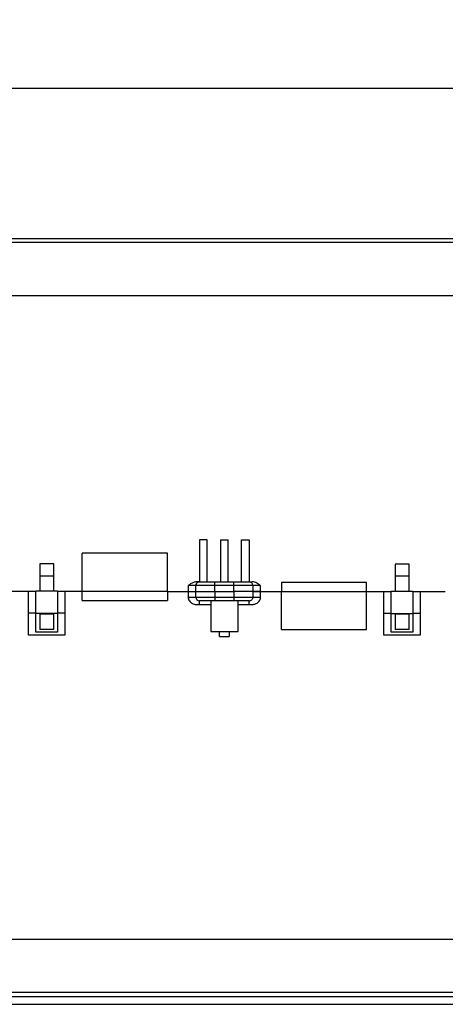
# Model space of a CAD drawing. Units: millimetres. Extents: x 0 to 4200, y 0 to 2970.
# Drawn here: x 932 to 1044, y 2506 to 2765 of the extents above; entities that cross this region are included whole.
import ezdxf

# ---------------------------------------------------------------- set-up
doc = ezdxf.new("R2010")
doc.units = ezdxf.units.MM
doc.layers.add('그림', color=7, linetype='Continuous')
doc.styles.get("Standard").update_dxf_attribs({"font": 'txt', "bigfont": 'whgtxt.shx'})
doc.dimstyles.new("쫑'S", dxfattribs={"dimtxt": 15, "dimasz": 10, "dimexe": 2.5, "dimexo": 0.625, "dimtad": 1, "dimtxsty": 'Standard', "dimcen": 2.5, "dimadec": 0, "dimazin": 0, "dimtfac": 1, "dimtmove": 0, "dimatfit": 3, "dimfxl": 1, "dimlwd": 25, "dimlwe": 25, "dimarcsym": 0})

# ---------------------------------------------------------------- blocks, each defined once
blk = doc.blocks.new('*D26')
at = {"layer": 'Defpoints', "color": 0, "transparency": 16777216}
for p in [(1109.28, 2746.86), (543.78, 2699.28), (1109.28, 2699.28)]:
    blk.add_point(p, dxfattribs=at)
at = {"layer": '그림', "color": 0, "linetype": 'Continuous', "lineweight": 25, "transparency": 16777216}
for p, q in [((543.78, 2699.91), (543.78, 2749.36)), ((1109.28, 2699.91), (1109.28, 2749.36)), ((553.78, 2746.86), (1099.28, 2746.86))]:
    blk.add_line(p, q, dxfattribs=at)
at = {"layer": '그림', "color": 0, "transparency": 16777216}
for points in [[(553.78, 2748.52), (553.78, 2745.19), (543.78, 2746.86)], [(1099.28, 2748.52), (1099.28, 2745.19), (1109.28, 2746.86)]]:
    blk.add_solid(points, dxfattribs=at)
at = {"layer": '그림', "color": 0, "transparency": 16777216, "insert": (826.53, 2754.98), "char_height": 15, "attachment_point": 5}
blk.add_mtext('3X188.5=565.5', dxfattribs=at)

msp = doc.modelspace()

# ---------------------------------------------------------------- linework, layer by layer
at = {"layer": '그림', "color": 7, "linetype": 'Continuous'}
for p, q in [((1119.965, 2707.281), (524.883, 2707.281)), ((1132.917, 2706.281), (524.883, 2706.281)), ((1127.917, 2692.281), (529.883, 2692.281)), ((981.525, 2628.21), (979.525, 2628.21)), ((979.525, 2628.21), (979.525, 2617.21)), ((981.525, 2617.21), (981.525, 2628.21)), ((985.025, 2628.21), (987.025, 2628.21)), ((985.025, 2628.21), (985.025, 2617.21)), ((987.025, 2617.21), (987.025, 2628.21)), ((990.525, 2628.21), (992.525, 2628.21)), ((990.525, 2617.21), (990.525, 2628.21)), ((992.525, 2628.21), (992.525, 2617.21)), ((948.728, 2614.733), (948.728, 2624.733)), ((971.06, 2624.733), (948.728, 2624.733)), ((971.06, 2614.733), (971.06, 2624.733)), ((937.549, 2621.912), (937.549, 2618.743)), ((941.228, 2621.912), (937.549, 2621.912)), ((941.228, 2618.743), (941.228, 2621.912)), ((1030.82, 2621.865), (1030.82, 2618.696)), ((1034.499, 2621.865), (1030.82, 2621.865)), ((1034.499, 2618.696), (1034.499, 2621.865)), ((937.549, 2618.743), (937.549, 2614.733)), ((941.228, 2618.743), (937.549, 2618.743)), ((941.228, 2614.733), (941.228, 2618.743)), ((978.741, 2617.21), (979.523, 2617.21)), ((979.524, 2617.21), (983.524, 2617.21)), ((983.524, 2617.21), (988.524, 2617.21)), ((983.524, 2616.21), (983.524, 2617.21)), ((983.524, 2617.21), (983.524, 2617.21)), ((988.524, 2616.21), (988.524, 2617.21)), ((992.525, 2617.21), (992.496, 2617.21)), ((992.525, 2617.21), (992.525, 2617.21)), ((1000.99, 2617.044), (1000.99, 2614.686)), ((1023.32, 2617.044), (1000.99, 2617.044)), ((1030.82, 2618.696), (1030.82, 2614.686)), ((1034.499, 2618.696), (1030.82, 2618.696)), ((1034.499, 2614.686), (1034.499, 2618.696)), ((930.049, 2614.733), (934.549, 2614.733)), ((934.549, 2614.733), (936.549, 2614.733)), ((934.549, 2614.733), (934.549, 2608.963)), ((936.549, 2614.743), (936.549, 2614.743)), ((942.228, 2614.733), (936.549, 2614.733)), ((936.549, 2608.963), (936.549, 2614.733)), ((942.228, 2614.733), (944.228, 2614.733)), ((942.228, 2614.733), (942.228, 2608.963)), ((944.228, 2608.963), (944.228, 2614.733)), ((944.228, 2614.733), (948.728, 2614.733)), ((948.728, 2612.305), (948.728, 2614.733)), ((948.728, 2614.733), (971.06, 2614.733)), ((971.06, 2614.733), (971.06, 2612.305)), ((971.06, 2614.71), (976.525, 2614.71)), ((976.525, 2614.71), (976.525, 2614.71)), ((978.524, 2614.71), (978.524, 2616.21)), ((978.524, 2613.21), (978.524, 2614.71)), ((978.524, 2614.71), (983.524, 2614.71)), ((988.524, 2616.21), (983.524, 2616.21)), ((983.524, 2614.71), (983.524, 2616.21)), ((983.525, 2614.71), (983.524, 2614.71)), ((983.524, 2614.71), (988.524, 2614.71)), ((983.525, 2614.71), (983.525, 2613.21)), ((988.524, 2614.71), (988.524, 2616.21)), ((988.525, 2614.71), (988.524, 2614.71)), ((988.524, 2614.71), (988.525, 2614.71)), ((993.525, 2614.71), (988.525, 2614.71)), ((988.525, 2614.71), (988.525, 2613.21)), ((993.524, 2616.21), (993.524, 2614.71)), ((993.525, 2614.71), (993.525, 2613.21)), ((995.525, 2614.686), (1000.99, 2614.686)), ((1000.99, 2604.686), (1000.99, 2614.686)), ((1000.99, 2614.686), (1023.32, 2614.686)), ((1023.32, 2614.686), (1027.82, 2614.686)), ((1027.82, 2614.686), (1029.82, 2614.686)), ((1027.82, 2614.686), (1027.82, 2608.916)), ((1029.82, 2614.696), (1029.82, 2614.696)), ((1035.499, 2614.686), (1029.82, 2614.686)), ((1029.82, 2608.916), (1029.82, 2614.686)), ((1035.499, 2614.686), (1037.499, 2614.686)), ((1035.499, 2614.686), (1035.499, 2608.916)), ((1037.499, 2614.71), (1037.499, 2614.71)), ((1037.499, 2608.916), (1037.499, 2614.686)), ((1037.499, 2614.686), (1041.999, 2614.686)), ((1041.999, 2614.686), (1043.999, 2614.686)), ((948.728, 2612.305), (971.06, 2612.305)), ((979.525, 2611.24), (979.525, 2612.21)), ((982.424, 2612.21), (982.424, 2604.21)), ((983.525, 2613.21), (988.525, 2613.21)), ((983.525, 2613.21), (983.525, 2612.21)), ((988.525, 2612.21), (983.525, 2612.21)), ((988.525, 2613.21), (988.525, 2612.21)), ((992.525, 2612.21), (988.525, 2612.21)), ((989.624, 2604.21), (989.624, 2612.21)), ((992.525, 2612.21), (992.525, 2612.21)), ((992.525, 2611.24), (992.525, 2612.21)), ((993.525, 2613.21), (993.525, 2613.21)), ((934.549, 2608.963), (934.549, 2603.308)), ((936.549, 2608.963), (934.549, 2608.963)), ((936.549, 2608.963), (942.228, 2608.963)), ((936.549, 2604.013), (936.549, 2608.963)), ((937.549, 2608.963), (937.549, 2608.743)), ((937.549, 2608.743), (937.549, 2604.743)), ((941.228, 2608.743), (937.549, 2608.743)), ((941.228, 2608.743), (941.228, 2608.963)), ((941.228, 2604.743), (941.228, 2608.743)), ((942.228, 2608.963), (942.228, 2604.013)), ((944.228, 2608.963), (942.228, 2608.963)), ((944.228, 2603.308), (944.228, 2608.963)), ((1027.82, 2608.916), (1027.82, 2603.261)), ((1029.82, 2608.916), (1027.82, 2608.916)), ((1029.82, 2608.916), (1035.499, 2608.916)), ((1029.82, 2603.966), (1029.82, 2608.916)), ((1030.82, 2608.916), (1030.82, 2608.696)), ((1034.499, 2608.696), (1034.499, 2608.916)), ((1035.499, 2608.916), (1035.499, 2603.966)), ((1037.499, 2608.916), (1035.499, 2608.916)), ((1037.499, 2603.261), (1037.499, 2608.916)), ((1030.82, 2608.696), (1030.82, 2604.696)), ((1034.499, 2608.696), (1030.82, 2608.696)), ((1034.499, 2604.696), (1034.499, 2608.696)), ((942.228, 2604.013), (936.549, 2604.013)), ((937.549, 2604.743), (937.549, 2604.743)), ((941.228, 2604.743), (937.549, 2604.743)), ((941.228, 2604.743), (941.228, 2604.743)), ((982.424, 2604.21), (989.624, 2604.21)), ((984.764, 2602.877), (984.764, 2604.21)), ((987.264, 2604.21), (987.264, 2602.877)), ((1000.99, 2604.686), (1023.32, 2604.686)), ((1007.987, 2604.686), (1007.987, 2604.686)), ((1035.499, 2603.966), (1029.82, 2603.966)), ((1030.82, 2604.696), (1030.82, 2604.696)), ((1034.499, 2604.696), (1030.82, 2604.696)), ((1034.499, 2604.696), (1034.499, 2604.696)), ((934.549, 2603.308), (944.228, 2603.308)), ((1027.82, 2603.261), (1037.499, 2603.261)), ((1119.965, 2523.281), (532.383, 2523.281)), ((527.383, 2509.481), (1119.965, 2509.481)), ((1119.965, 2508.281), (527.383, 2508.281)), ((580.883, 2506.281), (1119.965, 2506.281))]:
    msp.add_line(p, q, dxfattribs=at)
at = {"layer": '그림'}
msp.add_line((1023.32, 2604.686), (1023.32, 2617.044), dxfattribs=at)
at = {"layer": '그림', "color": 7, "linetype": 'Continuous'}
for points in [[(985.025, 2628.21), (985.025, 2627.982, -0.0000147), (985.025, 2627.755, -0.0000148), (985.025, 2627.528, -0.0000148), (985.025, 2627.301, -0.0000147), (985.025, 2627.075, -0.0000147), (985.025, 2626.848, -0.0000147), (985.026, 2626.622, -0.0000146), (985.026, 2626.396, -0.0000146), (985.026, 2626.17, -0.0000146), (985.026, 2625.944, -0.0000146), (985.026, 2625.719, -0.0000145), (985.026, 2625.494, -0.0000145), (985.026, 2625.269, -0.0000145), (985.026, 2625.044, -0.0000145), (985.026, 2624.819, -0.0000144), (985.026, 2624.595, -0.0000143), (985.026, 2624.371, -0.0000144), (985.026, 2624.147, -0.0000147), (985.026, 2623.922, -0.0000142), (985.026, 2623.699, -0.0000133), (985.026, 2623.478, -0.0000146), (985.026, 2623.253, -0.0000173), (985.026, 2623.023, -0.0000132), (985.025, 2622.807, -0.0000046), (985.025, 2622.612, -0.0000185), (985.025, 2622.362, -0.0000317), (985.025, 2621.978, -0.0000155), (985.025, 2621.476, -0.0000083)], [(979.522, 2617.21), (979.521, 2617.21, 0.0006535), (979.519, 2617.21, 0.0004178), (979.518, 2617.21, 0.0002839), (979.515, 2617.21, 0.0002052), (979.513, 2617.21, 0.0001535), (979.51, 2617.21, 0.0001198), (979.507, 2617.21, 0.000095), (979.504, 2617.21, 0.0000771), (979.5, 2617.21, 0.0000633), (979.497, 2617.21, 0.0000528), (979.492, 2617.21, 0.0000443), (979.488, 2617.21, 0.0000376), (979.483, 2617.21, 0.000032), (979.478, 2617.21, 0.0000275), (979.472, 2617.21, 0.0000236), (979.467, 2617.21, 0.0000204), (979.461, 2617.21, 0.0000176), (979.454, 2617.21, 0.0000152), (979.448, 2617.21, 0.0000132), (979.441, 2617.21, 0.0000114), (979.434, 2617.21, 0.0000098), (979.426, 2617.21, 0.0000084), (979.419, 2617.21, 0.0000072), (979.41, 2617.21, 0.0000061), (979.402, 2617.21, 0.0000051), (979.393, 2617.21, 0.0000042), (979.385, 2617.21, 0.0000034), (979.375, 2617.21, 0.0000027), (979.366, 2617.21, 0.000002), (979.356, 2617.21, 0.0000014), (979.346, 2617.21, 0.0000009), (979.335, 2617.21, 0.0000003), (979.325, 2617.21, -0.0000001), (979.314, 2617.21, -0.0000004), (979.303, 2617.21, -0.0000005), (979.291, 2617.21, -0.0000004), (979.279, 2617.21, -0.0000004), (979.267, 2617.21, -0.0000004), (979.255, 2617.21, -0.0000003), (979.242, 2617.21, -0.0000003), (979.229, 2617.21, -0.0000003), (979.216, 2617.21, -0.0000003), (979.202, 2617.21, -0.0000003), (979.189, 2617.21, -0.0000003), (979.175, 2617.21, -0.0000003), (979.16, 2617.21, -0.0000003), (979.146, 2617.21, -0.0000002), (979.131, 2617.21, -0.0000002), (979.116, 2617.21, -0.0000002), (979.1, 2617.21, -0.0000002), (979.085, 2617.21, -0.0000002), (979.069, 2617.21, -0.0000002), (979.053, 2617.21, -0.0000002), (979.036, 2617.21, -0.0000001), (979.02, 2617.21, -0.0000002), (979.003, 2617.21, -0.0000005), (978.986, 2617.21, -0.0000001), (978.968, 2617.21, 0.0000009), (978.951, 2617.21, -0.0000004), (978.933, 2617.21, -0.0000043), (978.915, 2617.21, 0.0000008), (978.896, 2617.21, 0.0000152), (978.877, 2617.21, -0.0000037), (978.859, 2617.21, -0.0000647), (978.842, 2617.21, 0.000019), (978.82, 2617.21, 0.0001848), (978.786, 2617.21, 0.0000969), (978.741, 2617.21, 0.0000425)], [(976.525, 2614.71), (976.619, 2614.71, 0.0000035), (976.715, 2614.71, 0.0000033), (976.812, 2614.71, 0.0000033), (976.91, 2614.71, 0.0000035), (977.009, 2614.71, 0.0000036), (977.107, 2614.71, 0.0000038), (977.206, 2614.71, 0.0000039), (977.303, 2614.71, 0.0000041), (977.4, 2614.71, 0.0000044), (977.495, 2614.71, 0.0000046), (977.588, 2614.71, 0.000005), (977.678, 2614.71, 0.0000053), (977.765, 2614.71, 0.0000058), (977.849, 2614.71, 0.0000063), (977.929, 2614.71, 0.000007), (978.005, 2614.71, 0.0000077), (978.076, 2614.71, 0.0000088), (978.143, 2614.71, 0.0000102), (978.204, 2614.71, 0.0000116), (978.26, 2614.71, 0.0000128), (978.311, 2614.71, 0.0000165), (978.356, 2614.71, 0.0000239), (978.396, 2614.71, 0.0000249), (978.43, 2614.71, 0.000013), (978.458, 2614.71, 0.0000474), (978.482, 2614.71, 0.000162), (978.504, 2614.71, 0.000219), (978.524, 2614.71, 0.0002473)], [(993.524, 2614.71), (993.527, 2614.71, 0.0090832), (993.534, 2614.71, 0.0006401), (993.546, 2614.71, 0.0002205), (993.563, 2614.71, 0.000118), (993.585, 2614.71, 0.0000709), (993.613, 2614.71, 0.000048), (993.646, 2614.71, 0.0000342), (993.685, 2614.71, 0.0000262), (993.73, 2614.71, 0.0000205), (993.78, 2614.71, 0.0000167), (993.836, 2614.71, 0.0000138), (993.897, 2614.71, 0.0000117), (993.963, 2614.71, 0.0000101), (994.034, 2614.71, 0.0000088), (994.11, 2614.71, 0.0000078), (994.19, 2614.71, 0.000007), (994.275, 2614.71, 0.0000063), (994.362, 2614.71, 0.0000059), (994.453, 2614.71, 0.0000053), (994.546, 2614.71, 0.0000046), (994.641, 2614.71, 0.0000047), (994.739, 2614.71, 0.0000051), (994.841, 2614.71, 0.0000038), (994.937, 2614.71, 0.0000016), (995.024, 2614.71, 0.0000048), (995.136, 2614.71, 0.0000076), (995.305, 2614.71, 0.0000038), (995.524, 2614.71, 0.0000021)], [(995.525, 2614.686), (995.43, 2614.686, -0.0000458), (995.333, 2614.686, -0.0000437), (995.235, 2614.686, -0.0000435), (995.136, 2614.686, -0.000046), (995.037, 2614.686, -0.0000478), (994.937, 2614.687, -0.0000496), (994.838, 2614.687, -0.0000517), (994.74, 2614.687, -0.0000545), (994.642, 2614.687, -0.0000576), (994.547, 2614.687, -0.0000613), (994.454, 2614.687, -0.0000656), (994.363, 2614.688, -0.0000707), (994.275, 2614.688, -0.0000769), (994.191, 2614.688, -0.0000843), (994.111, 2614.688, -0.0000932), (994.035, 2614.689, -0.0001033), (993.964, 2614.689, -0.0001178), (993.897, 2614.689, -0.0001366), (993.836, 2614.69, -0.000156), (993.78, 2614.69, -0.0001726), (993.73, 2614.69, -0.0002242), (993.686, 2614.691, -0.0003266), (993.646, 2614.691, -0.0003433), (993.613, 2614.691, -0.0001807), (993.586, 2614.692, -0.0006626), (993.563, 2614.692, -0.0023464), (993.543, 2614.693, -0.0034192), (993.525, 2614.693, -0.0042131)], [(1037.499, 2614.71), (1037.499, 2614.709, 0.0000533), (1037.499, 2614.708, 0.0000533), (1037.499, 2614.707, 0.0000533), (1037.499, 2614.707, 0.0000533), (1037.499, 2614.706, 0.0000533), (1037.499, 2614.705, 0.0000533), (1037.499, 2614.704, 0.0000533), (1037.499, 2614.704, 0.0000533), (1037.499, 2614.703, 0.0000532), (1037.499, 2614.702, 0.0000533), (1037.499, 2614.701, 0.0000532), (1037.499, 2614.7, 0.0000532), (1037.499, 2614.7, 0.0000532), (1037.499, 2614.699, 0.0000533), (1037.499, 2614.698, 0.0000532), (1037.499, 2614.697, 0.0000529), (1037.499, 2614.697, 0.0000533), (1037.499, 2614.696, 0.0000544), (1037.499, 2614.695, 0.0000528), (1037.499, 2614.694, 0.0000493), (1037.499, 2614.693, 0.0000544), (1037.499, 2614.693, 0.0000649), (1037.499, 2614.692, 0.0000493), (1037.499, 2614.691, 0.0000169), (1037.499, 2614.69, 0.0000695), (1037.499, 2614.69, 0.0001195), (1037.499, 2614.688, 0.0000584), (1037.499, 2614.686, 0.000031)], [(976.525, 2613.231), (976.619, 2613.231, -0.0001344), (976.715, 2613.231, -0.0001283), (976.811, 2613.231, -0.0001276), (976.909, 2613.231, -0.0001348), (977.007, 2613.23, -0.0001401), (977.106, 2613.23, -0.0001454), (977.204, 2613.23, -0.0001513), (977.301, 2613.229, -0.0001594), (977.398, 2613.229, -0.0001682), (977.492, 2613.228, -0.0001788), (977.585, 2613.228, -0.000191), (977.675, 2613.227, -0.0002055), (977.762, 2613.227, -0.0002231), (977.846, 2613.226, -0.0002439), (977.926, 2613.225, -0.0002689), (978.002, 2613.224, -0.0002973), (978.073, 2613.223, -0.0003376), (978.139, 2613.222, -0.00039), (978.201, 2613.221, -0.0004433), (978.257, 2613.22, -0.0004875), (978.308, 2613.219, -0.0006294), (978.354, 2613.218, -0.0009092), (978.394, 2613.217, -0.0009426), (978.428, 2613.216, -0.0004886), (978.456, 2613.215, -0.0017853), (978.481, 2613.214, -0.0060232), (978.504, 2613.212, -0.0079088), (978.525, 2613.21, -0.0086269)], [(993.525, 2613.21), (993.527, 2613.211, -0.259827), (993.534, 2613.212, -0.0248624), (993.546, 2613.213, -0.0086857), (993.563, 2613.214, -0.004664), (993.585, 2613.215, -0.0028067), (993.613, 2613.216, -0.0019008), (993.647, 2613.217, -0.0013555), (993.686, 2613.218, -0.0010385), (993.73, 2613.219, -0.0008114), (993.78, 2613.22, -0.000662), (993.836, 2613.221, -0.0005462), (993.897, 2613.222, -0.0004649), (993.964, 2613.223, -0.000399), (994.035, 2613.224, -0.0003504), (994.111, 2613.225, -0.0003087), (994.191, 2613.226, -0.0002758), (994.275, 2613.226, -0.0002508), (994.363, 2613.227, -0.0002326), (994.454, 2613.228, -0.0002091), (994.547, 2613.228, -0.000184), (994.642, 2613.229, -0.0001864), (994.74, 2613.229, -0.0002022), (994.841, 2613.23, -0.0001512), (994.937, 2613.23, -0.0000642), (995.025, 2613.23, -0.0001888), (995.136, 2613.231, -0.0003006), (995.305, 2613.231, -0.0001498), (995.525, 2613.231, -0.0000817)]]:
    msp.add_lwpolyline(points, format="xyb", dxfattribs=at)
for centre, start, end in [((979.525, 2616.21), 90, 180), ((992.524, 2616.21), 0, 90), ((979.525, 2613.21), 180, 269.99299), ((992.525, 2613.21), 269.99974, 0)]:
    msp.add_arc(centre, 1, start, end, dxfattribs=at)
for points, knots in [([(978.741, 2617.21), (978.578, 2617.21), (978.156, 2617.153), (977.625, 2616.93), (977.05, 2616.609), (976.716, 2616.387), (976.525, 2616.226)], [0, 0, 0, 0, 0.0004892043, 0.0012638216, 0.0017174748, 0.0024655156, 0.0024655156, 0.0024655156, 0.0024655156]), ([(979.524, 2617.21), (979.527, 2617.21), (979.519, 2617.21), (979.482, 2617.21), (979.347, 2617.201), (979.086, 2617.134), (978.749, 2616.895), (978.569, 2616.567), (978.528, 2616.321), (978.524, 2616.235), (978.524, 2616.21)], [0, 0, 0, 0, 0.0118149, 0.0248405, 0.0713325, 0.2665419, 0.5300491, 0.8355704, 0.9534103, 1, 1, 1, 1]), ([(988.524, 2617.21), (989.048, 2617.21), (990.095, 2617.21), (991.426, 2617.21), (992.316, 2617.21), (992.524, 2617.21), (992.524, 2617.21)], [2, 2, 2, 2, 2.9995609, 3.9991217, 4.9986826, 5.9982434, 5.9982434, 5.9982434, 5.9982434]), ([(992.668, 2617.2), (992.638, 2617.204), (992.6, 2617.207), (992.566, 2617.209), (992.535, 2617.21), (992.517, 2617.21), (992.496, 2617.21)], [0, 0, 0, 0, 0.225516, 0.4296256, 0.6546365, 1, 1, 1, 1]), ([(992.541, 2617.21), (992.569, 2617.21), (992.719, 2617.21), (993.059, 2617.21), (993.308, 2617.21)], [2.2025906, 2.2025906, 2.2025906, 2.2025906, 2.7057814, 3.4115722, 3.4115722, 3.4115722, 3.4115722]), ([(995.524, 2616.226), (995.295, 2616.421), (994.869, 2616.688), (994.239, 2617.023), (993.737, 2617.179), (993.418, 2617.21), (993.308, 2617.21)], [0, 0, 0, 0, 0.0008986209, 0.0015082101, 0.0021367528, 0.002465516, 0.002465516, 0.002465516, 0.002465516]), ([(978.524, 2616.21), (978.521, 2616.212), (978.427, 2616.216), (978.168, 2616.219), (977.816, 2616.222), (977.356, 2616.225), (976.801, 2616.226), (976.525, 2616.226)], [2.0293583, 2.0293583, 2.0293583, 2.0293583, 2.7058508, 3.4117108, 3.4117108, 4.2042978, 4.9968997, 4.9968997, 4.9968997, 4.9968997]), ([(983.524, 2616.21), (982.984, 2616.21), (981.723, 2616.21), (980.071, 2616.21), (978.829, 2616.21), (978.524, 2616.21), (978.524, 2616.21)], [2, 2, 2, 2, 2.8253296, 3.9256351, 4.8748746, 5.9984798, 5.9984798, 5.9984798, 5.9984798]), ([(993.524, 2616.21), (993.524, 2616.21), (993.264, 2616.21), (992.152, 2616.21), (990.488, 2616.21), (989.178, 2616.21), (988.524, 2616.21)], [2, 2, 2, 2, 2.9995609, 3.9991217, 4.9986826, 5.9982434, 5.9982434, 5.9982434, 5.9982434]), ([(995.524, 2616.226), (995.248, 2616.226), (994.693, 2616.225), (994.233, 2616.222), (993.881, 2616.219), (993.617, 2616.216), (993.525, 2616.212), (993.524, 2616.21)], [2, 2, 2, 2, 2.792602, 3.5851889, 3.5851889, 4.2909797, 4.9967611, 4.9967611, 4.9967611, 4.9967611]), ([(976.525, 2613.231), (976.525, 2613.137), (976.531, 2613.043), (976.562, 2612.849), (976.587, 2612.749), (976.677, 2612.492), (976.755, 2612.341), (977.049, 2611.917), (977.32, 2611.69), (977.913, 2611.384), (978.232, 2611.3), (978.87, 2611.231), (979.194, 2611.24), (979.525, 2611.24)], [2, 2, 2, 2, 2.0912827, 2.0912827, 2.1918166, 2.1918166, 2.3576703, 2.3576703, 2.7026111, 2.7026111, 3.0356452, 3.0356452, 3.3513807, 3.3513807, 3.3513807, 3.3513807]), ([(978.525, 2613.21), (978.524, 2613.21), (978.801, 2613.21), (979.87, 2613.21), (981.432, 2613.21), (982.789, 2613.21), (983.525, 2613.21)], [2, 2, 2, 2, 3.1003435, 3.9257016, 4.8749697, 5.9986067, 5.9986067, 5.9986067, 5.9986067]), ([(983.525, 2612.21), (982.936, 2612.21), (981.85, 2612.21), (980.601, 2612.21), (979.746, 2612.21), (979.524, 2612.21), (979.524, 2612.21)], [2, 2, 2, 2, 3.1236371, 4.0729052, 4.8982633, 5.9986067, 5.9986067, 5.9986067, 5.9986067]), ([(988.525, 2613.21), (989.065, 2613.21), (990.326, 2613.21), (991.978, 2613.21), (993.22, 2613.21), (993.524, 2613.21), (993.524, 2613.21)], [2, 2, 2, 2, 2.8252674, 3.9254901, 4.8746806, 5.9982387, 5.9982387, 5.9982387, 5.9982387]), ([(992.525, 2611.24), (992.694, 2611.24), (993.054, 2611.232), (993.689, 2611.267), (994.466, 2611.48), (995.108, 2611.998), (995.41, 2612.556), (995.51, 2612.927), (995.525, 2613.133), (995.525, 2613.231)], [2, 2, 2, 2, 2.1611225, 2.3458591, 2.6388711, 2.9768293, 3.1516378, 3.2563526, 3.3515611, 3.3515611, 3.3515611, 3.3515611]), ([(979.525, 2611.24), (979.959, 2611.242), (980.393, 2611.24), (981.265, 2611.24), (981.702, 2611.24), (982.234, 2611.24), (982.329, 2611.24), (982.424, 2611.24)], [2, 2, 2, 2, 2.8451427, 2.8451427, 3.6968894, 3.6968894, 3.8818834, 3.8818834, 3.8818834, 3.8818834])]:
    msp.add_open_spline(points, degree=3, knots=knots, dxfattribs=at)
for points in [[(992.525, 2617.21), (992.525, 2617.21), (992.53, 2617.21), (992.541, 2617.21)], [(976.525, 2616.226), (976.525, 2615.72), (976.525, 2615.215), (976.525, 2614.71)], [(976.525, 2614.691), (976.525, 2614.697), (976.525, 2614.703), (976.525, 2614.71)], [(976.525, 2614.691), (976.525, 2614.201), (976.525, 2613.716), (976.525, 2613.231)], [(995.524, 2614.71), (995.525, 2615.215), (995.525, 2615.72), (995.524, 2616.226)], [(995.525, 2614.71), (995.525, 2614.703), (995.525, 2614.697), (995.525, 2614.686)], [(995.525, 2613.231), (995.525, 2613.716), (995.525, 2614.201), (995.525, 2614.686)], [(989.624, 2611.24), (990.591, 2611.24), (991.558, 2611.24), (992.525, 2611.24)], [(984.764, 2602.877), (985.597, 2602.877), (986.431, 2602.877), (987.264, 2602.877)]]:
    msp.add_open_spline(points, degree=3, dxfattribs=at)

# ---------------------------------------------------------------- dimensions: what is measured, and where the dimension line sits
at = {"layer": '그림'}
dim = msp.add_linear_dim(base=(1109.283, 2746.858), p1=(543.783, 2699.281), p2=(1109.283, 2699.281), text='3X188.5=565.5', dimstyle="쫑'S", dxfattribs=at)
dim.commit()
dim.dimension.update_dxf_attribs({"geometry": '*D26', "text_midpoint": (826.533, 2754.983)})

doc.saveas('drawing.dxf')
